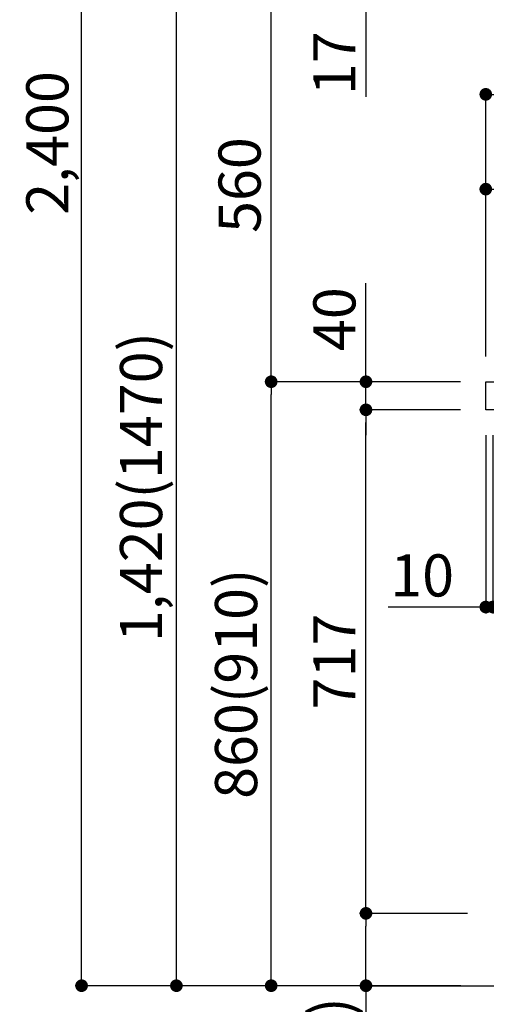
# Model space of a CAD drawing. Extents: x 28111 to 54233, y -10810 to -2410.
# Drawn here: x 36465 to 37130, y -9007 to -7605 of the extents above; entities that cross this region are included whole.
import ezdxf

# ---------------------------------------------------------------- set-up
doc = ezdxf.new("R2010")
doc.units = 0
doc.header["$LTSCALE"] = 50
doc.header["$MEASUREMENT"] = 0
doc.layers.get('0').update_dxf_attribs({"linetype": 'CONTINUOUS'})
for name, color, linetype in [('111-壁仕上', 3, 'CONTINUOUS'), ('126-甲板', 2, 'CONTINUOUS'), ('166-寸法B', 11, 'CONTINUOUS')]:
    doc.layers.add(name, color=color, linetype=linetype)
doc.styles.add('KH001', font='txt')
doc.dimstyles.new('KH1xx030', dxfattribs={"dimscale": 30, "dimtxt": 2, "dimasz": 0.6, "dimexe": 0.3, "dimexo": 1.2, "dimgap": 0.5, "dimtad": 3, "dimdec": 1, "dimdsep": 46, "dimlunit": 6, "dimtxsty": 'KH001', "dimblk": 'DOT', "dimcen": 1, "dimdle": 1, "dimclrd": 256, "dimclre": 256, "dimclrt": 256, "dimadec": 0, "dimazin": 0, "dimtfac": 1, "dimtdec": 1, "dimtix": 1, "dimtmove": 2, "dimatfit": 3, "dimldrblk": 'CLOSEDBLANK', "dimfxl": 1, "dimtolj": 1, "dimtzin": 0, "dimlwd": -1, "dimlwe": -1, "dimarcsym": 0})

# ---------------------------------------------------------------- blocks, each defined once
blk = doc.blocks.new('_Dot')
at = {"color": 0, "linetype": 'ByBlock', "lineweight": -2}
blk.add_line((-0.5, 0), (-1, 0), dxfattribs=at)
at = {"color": 0, "linetype": 'ByBlock', "const_width": 0.5}
blk.add_lwpolyline([(-0.25, 0, 1), (0.25, 0, 1)], format="xyb", close=True, dxfattribs=at)
blk = doc.blocks.new('*D230')
at = {"layer": '166-寸法B', "transparency": 16777216}
for p, q in [((37093, -8120.4), (36814.4, -8120.4)), ((36823.4, -8962.4), (36823.4, -8138.4)), ((37093.5, -8980.4), (36814.4, -8980.4))]:
    blk.add_line(p, q, dxfattribs=at)
at = {"layer": '166-寸法B', "transparency": 16777216, "xscale": 18, "yscale": 18, "zscale": 18}
for p, rotation in [((36823.4, -8120.4), 90), ((36823.4, -8980.4), 270)]:
    blk.add_blockref('_Dot', p, dxfattribs=dict(at, rotation=rotation))
at = {"layer": '166-寸法B', "transparency": 16777216, "insert": (36773.4, -8550.4), "char_height": 60, "attachment_point": 5, "rotation": 90, "style": 'KH001'}
blk.add_mtext('\\A1;860(910)', dxfattribs=at)
blk = doc.blocks.new('_ClosedBlank')
at = {"color": 0, "linetype": 'ByBlock', "lineweight": -2}
for p, q in [((-1, 0.167), (0, 0)), ((-1, 0.167), (-1, -0.167)), ((0, 0), (-1, -0.167))]:
    blk.add_line(p, q, dxfattribs=at)
blk = doc.blocks.new('*D231')
at = {"layer": '166-寸法B', "transparency": 16777216}
for p, q in [((37368, -7560.4), (36814.4, -7560.4)), ((36823.4, -8102.4), (36823.4, -7578.4)), ((37093, -8120.4), (36814.4, -8120.4))]:
    blk.add_line(p, q, dxfattribs=at)
at = {"layer": '166-寸法B', "transparency": 16777216, "xscale": 18, "yscale": 18, "zscale": 18}
for p, rotation in [((36823.4, -7560.4), 90), ((36823.4, -8120.4), 270)]:
    blk.add_blockref('_Dot', p, dxfattribs=dict(at, rotation=rotation))
at = {"layer": '166-寸法B', "transparency": 16777216, "insert": (36778.4, -7840.4), "char_height": 60, "attachment_point": 5, "rotation": 90, "style": 'KH001'}
blk.add_mtext('\\A1;560', dxfattribs=at)
blk = doc.blocks.new('*D233')
at = {"layer": '166-寸法B', "transparency": 16777216}
for p, q in [((37077.5, -6580.4), (36544.4, -6580.4)), ((36553.4, -8962.4), (36553.4, -6598.4)), ((37093.5, -8980.4), (36544.4, -8980.4))]:
    blk.add_line(p, q, dxfattribs=at)
at = {"layer": '166-寸法B', "transparency": 16777216, "xscale": 18, "yscale": 18, "zscale": 18}
for p, rotation in [((36553.4, -6580.4), 90), ((36553.4, -8980.4), 270)]:
    blk.add_blockref('_Dot', p, dxfattribs=dict(at, rotation=rotation))
at = {"layer": '166-寸法B', "transparency": 16777216, "insert": (36504.6, -7780.4), "char_height": 60, "attachment_point": 5, "rotation": 90, "style": 'KH001'}
blk.add_mtext('\\A1;2,400', dxfattribs=at)
blk = doc.blocks.new('*D234')
at = {"layer": '166-寸法B', "transparency": 16777216}
for p, q in [((37368, -7560.4), (36679.4, -7560.4)), ((36688.4, -8962.4), (36688.4, -7578.4)), ((37093.5, -8980.4), (36679.4, -8980.4))]:
    blk.add_line(p, q, dxfattribs=at)
at = {"layer": '166-寸法B', "transparency": 16777216, "xscale": 18, "yscale": 18, "zscale": 18}
for p, rotation in [((36688.4, -7560.4), 90), ((36688.4, -8980.4), 270)]:
    blk.add_blockref('_Dot', p, dxfattribs=dict(at, rotation=rotation))
at = {"layer": '166-寸法B', "transparency": 16777216, "insert": (36638.1, -8270.4), "char_height": 60, "attachment_point": 5, "rotation": 90, "style": 'KH001'}
blk.add_mtext('\\A1;1,420(1470)', dxfattribs=at)
blk = doc.blocks.new('*D235')
at = {"layer": '166-寸法B', "linetype": 'ByBlock', "transparency": 16777216}
for p, q in [((37129, -8196.4), (37129, -8450.2)), ((37139, -8196.4), (37139, -8450.2)), ((37129, -8441.2), (36989.8, -8441.2)), ((37111, -8441.2), (37093, -8441.2)), ((37129, -8441.2), (37139, -8441.2)), ((37157, -8441.2), (37175, -8441.2))]:
    blk.add_line(p, q, dxfattribs=at)
at = {"layer": '166-寸法B', "transparency": 16777216, "xscale": 18, "yscale": 18, "zscale": 18}
blk.add_blockref('_Dot', (37129, -8441.2), dxfattribs=at)
at = {"layer": '166-寸法B', "transparency": 16777216, "xscale": 18, "yscale": 18, "zscale": 18, "rotation": 180}
blk.add_blockref('_Dot', (37139, -8441.2), dxfattribs=at)
at = {"layer": '166-寸法B', "transparency": 16777216, "insert": (37038.4, -8396.2), "char_height": 60, "attachment_point": 5, "style": 'KH001'}
blk.add_mtext('\\A1;10', dxfattribs=at)
blk = doc.blocks.new('*D236')
at = {"layer": '166-寸法B', "transparency": 16777216}
for p, q in [((37103, -8877.4), (36949.4, -8877.4)), ((36958.4, -8962.4), (36958.4, -8895.4)), ((37093.5, -8980.4), (36949.4, -8980.4)), ((36958.4, -8980.4), (36958.4, -9318.8))]:
    blk.add_line(p, q, dxfattribs=at)
at = {"layer": '166-寸法B', "transparency": 16777216, "xscale": 18, "yscale": 18, "zscale": 18}
for p, rotation in [((36958.4, -8877.4), 90), ((36958.4, -8980.4), 270)]:
    blk.add_blockref('_Dot', p, dxfattribs=dict(at, rotation=rotation))
at = {"layer": '166-寸法B', "transparency": 16777216, "insert": (36908.4, -9160.7), "char_height": 60, "attachment_point": 5, "rotation": 90, "style": 'KH001'}
blk.add_mtext('\\A1;103(153)', dxfattribs=at)
blk = doc.blocks.new('*D237')
at = {"layer": '166-寸法B', "transparency": 16777216}
for p, q in [((37093, -8160.4), (36949.4, -8160.4)), ((36958.4, -8859.4), (36958.4, -8178.4)), ((37103, -8877.4), (36949.4, -8877.4))]:
    blk.add_line(p, q, dxfattribs=at)
at = {"layer": '166-寸法B', "transparency": 16777216, "xscale": 18, "yscale": 18, "zscale": 18}
for p, rotation in [((36958.4, -8160.4), 90), ((36958.4, -8877.4), 270)]:
    blk.add_blockref('_Dot', p, dxfattribs=dict(at, rotation=rotation))
at = {"layer": '166-寸法B', "transparency": 16777216, "insert": (36913.4, -8518.9), "char_height": 60, "attachment_point": 5, "rotation": 90, "style": 'KH001'}
blk.add_mtext('\\A1;717', dxfattribs=at)
blk = doc.blocks.new('*D238')
at = {"layer": '166-寸法B', "transparency": 16777216}
for p, q in [((36958.4, -8120.4), (36958.4, -7980)), ((36958.4, -8102.4), (36958.4, -8084.4)), ((37093, -8120.4), (36949.4, -8120.4)), ((36958.4, -8160.4), (36958.4, -8120.4)), ((37093, -8160.4), (36949.4, -8160.4)), ((36958.4, -8178.4), (36958.4, -8196.4))]:
    blk.add_line(p, q, dxfattribs=at)
at = {"layer": '166-寸法B', "transparency": 16777216, "xscale": 18, "yscale": 18, "zscale": 18}
for p, rotation in [((36958.4, -8120.4), 270), ((36958.4, -8160.4), 90)]:
    blk.add_blockref('_Dot', p, dxfattribs=dict(at, rotation=rotation))
at = {"layer": '166-寸法B', "transparency": 16777216, "insert": (36913.4, -8031.3), "char_height": 60, "attachment_point": 5, "rotation": 90, "style": 'KH001'}
blk.add_mtext('\\A1;40', dxfattribs=at)
blk = doc.blocks.new('*D239')
at = {"layer": '166-寸法B', "transparency": 16777216}
for p, q in [((37129, -8084.4), (37129, -7702.2)), ((37779, -8084.4), (37779, -7702.2)), ((37147, -7711.2), (37761, -7711.2))]:
    blk.add_line(p, q, dxfattribs=at)
at = {"layer": '166-寸法B', "transparency": 16777216, "xscale": 18, "yscale": 18, "zscale": 18, "rotation": 180}
blk.add_blockref('_Dot', (37129, -7711.2), dxfattribs=at)
at = {"layer": '166-寸法B', "transparency": 16777216, "xscale": 18, "yscale": 18, "zscale": 18}
blk.add_blockref('_Dot', (37779, -7711.2), dxfattribs=at)
at = {"layer": '166-寸法B', "transparency": 16777216, "insert": (37454, -7666.2), "char_height": 60, "attachment_point": 5, "style": 'KH001'}
blk.add_mtext('\\A1;650', dxfattribs=at)
blk = doc.blocks.new('*D241')
at = {"layer": '166-寸法B', "transparency": 16777216}
for p, q in [((37129, -8084.4), (37129, -7837.2)), ((37758, -7846.2), (37147, -7846.2)), ((37776, -8084.4), (37776, -7837.2))]:
    blk.add_line(p, q, dxfattribs=at)
at = {"layer": '166-寸法B', "transparency": 16777216, "xscale": 18, "yscale": 18, "zscale": 18, "rotation": 180}
blk.add_blockref('_Dot', (37129, -7846.2), dxfattribs=at)
at = {"layer": '166-寸法B', "transparency": 16777216, "xscale": 18, "yscale": 18, "zscale": 18}
blk.add_blockref('_Dot', (37776, -7846.2), dxfattribs=at)
at = {"layer": '166-寸法B', "transparency": 16777216, "insert": (37452.5, -7801.2), "char_height": 60, "attachment_point": 5, "style": 'KH001'}
blk.add_mtext('\\A1;647', dxfattribs=at)
blk = doc.blocks.new('*D244')
at = {"layer": '166-寸法B', "transparency": 16777216}
for p, q in [((36958.4, -7542.4), (36958.4, -7524.4)), ((37368, -7560.4), (36949.4, -7560.4)), ((36958.4, -7577.4), (36958.4, -7560.4)), ((37368, -7577.4), (36949.4, -7577.4)), ((36958.4, -7577.4), (36958.4, -7714.6)), ((36958.4, -7595.4), (36958.4, -7613.4))]:
    blk.add_line(p, q, dxfattribs=at)
at = {"layer": '166-寸法B', "transparency": 16777216, "xscale": 18, "yscale": 18, "zscale": 18}
for p, rotation in [((36958.4, -7560.4), 270), ((36958.4, -7577.4), 90)]:
    blk.add_blockref('_Dot', p, dxfattribs=dict(at, rotation=rotation))
at = {"layer": '166-寸法B', "transparency": 16777216, "insert": (36913.4, -7667), "char_height": 60, "attachment_point": 5, "rotation": 90, "style": 'KH001'}
blk.add_mtext('\\A1;17', dxfattribs=at)

msp = doc.modelspace()

# ---------------------------------------------------------------- linework, layer by layer
at = {"layer": '111-壁仕上', "ltscale": 2}
msp.add_lwpolyline([(36963.5, -8980.39), (37779.01, -8980.39), (37779.01, -6580.39), (36963.5, -6580.39)], dxfattribs=at)
at = {"layer": '126-甲板'}
msp.add_lwpolyline([(37129.01, -8120.39), (37776.01, -8120.39), (37776.01, -8160.39), (37129.01, -8160.39)], close=True, dxfattribs=at)

# ---------------------------------------------------------------- dimensions: what is measured, and where the dimension line sits
at = {"layer": '166-寸法B'}
for base, p1, p2, picture, middle in [((36553.42, -6580.39), (37129.53, -8980.39), (37113.53, -6580.39), '*D233', (36504.61, -7780.39)), ((36823.42, -7560.39), (37129.01, -8120.39), (37404.01, -7560.39), '*D231', (36778.42, -7840.39)), ((36958.42, -8160.39), (37139.01, -8877.38), (37129.01, -8160.39), '*D237', (36913.42, -8518.88))]:
    dim = msp.add_linear_dim(base=base, p1=p1, p2=p2, angle=90, dimstyle='KH1xx030', dxfattribs=at)
    dim.commit()
    dim.dimension.update_dxf_attribs({"geometry": picture, "text_midpoint": middle})
for base, p1, p2, override, picture, middle in [((36958.42, -7560.39), (37404.01, -7577.39), (37404.01, -7560.39), {"dimtmove": 1}, '*D244', (36957.93, -7667)), ((36958.42, -8120.39), (37129.01, -8160.39), (37129.01, -8120.39), {"dimtmove": 1}, '*D238', (36971.33, -8031.29)), ((36958.42, -8877.38), (37129.53, -8980.39), (37139.01, -8877.38), {"dimpost": '(153)', "dimtmove": 1}, '*D236', (36949.3, -9160.72))]:
    dim = msp.add_linear_dim(base=base, p1=p1, p2=p2, angle=90, dimstyle='KH1xx030', override=override, dxfattribs=at)
    dim.commit()
    dim.dimension.update_dxf_attribs({"geometry": picture, "text_midpoint": middle, "dimtype": 128})
for base, p2, override, picture, middle in [((36688.42, -7560.39), (37404.01, -7560.39), {"dimpost": '(1470)'}, '*D234', (36638.11, -8270.39)), ((36823.42, -8120.39), (37129.01, -8120.39), {"dimpost": '(910)'}, '*D230', (36773.41, -8550.39))]:
    dim = msp.add_linear_dim(base=base, p1=(37129.53, -8980.39), p2=p2, angle=90, dimstyle='KH1xx030', override=override, dxfattribs=at)
    dim.commit()
    dim.dimension.update_dxf_attribs({"geometry": picture, "text_midpoint": middle})
for base, p1, p2, picture, middle in [((37779.01, -7711.19), (37129.01, -8120.39), (37779.01, -8120.39), '*D239', (37454.01, -7666.19)), ((37129.01, -7846.19), (37776.01, -8120.39), (37129.01, -8120.39), '*D241', (37452.51, -7801.19))]:
    dim = msp.add_linear_dim(base=base, p1=p1, p2=p2, dimstyle='KH1xx030', dxfattribs=at)
    dim.commit()
    dim.dimension.update_dxf_attribs({"geometry": picture, "text_midpoint": middle})
dim = msp.add_linear_dim(base=(37139.01, -8441.19), p1=(37129.01, -8160.39), p2=(37139.01, -8160.39), dimstyle='KH1xx030', override={"dimtmove": 1, "dimfxl": 0.5, "dimarcsym": 1}, dxfattribs=at)
dim.commit()
dim.dimension.update_dxf_attribs({"geometry": '*D235', "text_midpoint": (37038.45, -8415.43), "dimtype": 128})

doc.saveas('drawing.dxf')
